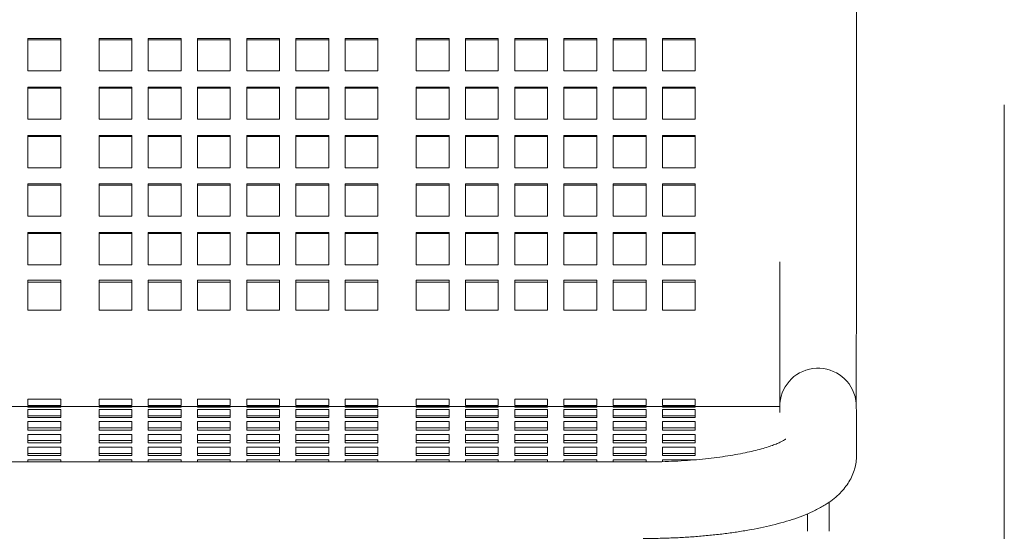
# Model space of a CAD drawing. Units: inches. Extents: x 0.1 to 8.5, y 0.3 to 10.8.
# Drawn here: x 1.7 to 2.1, y 3.7 to 3.9 of the extents above; entities that cross this region are included whole.
import ezdxf

# ---------------------------------------------------------------- set-up
doc = ezdxf.new("R2010")
doc.units = ezdxf.units.IN
doc.header["$MEASUREMENT"] = 0
doc.styles.add('SLDTEXTSTYLE0', font='TXT', dxfattribs={"width": 0.605})
doc.dimstyles.new('SLDDIMSTYLE1', dxfattribs={"dimtxt": 0.091003, "dimasz": 0.098425, "dimexe": 0, "dimexo": 0.0625, "dimgap": 0.022751, "dimtad": 0, "dimtih": 1, "dimtoh": 1, "dimlfac": 25, "dimrnd": 1e-09, "dimzin": 12, "dimdsep": 46, "dimlunit": 5, "dimtxsty": 'SLDTEXTSTYLE0', "dimsah": 1, "dimcen": 0.09, "dimadec": 0, "dimazin": 3, "dimtfac": 1, "dimtofl": 0, "dimtmove": 0, "dimatfit": 3, "dimfxl": 0, "dimfrac": 2, "dimtolj": 1, "dimtzin": 12, "dimarcsym": 0})

# ---------------------------------------------------------------- blocks, each defined once
blk = doc.blocks.new('_D_1')
at = {"color": 7, "linetype": 'Continuous', "lineweight": 0}
for p, q in [((0.32045, 3.6209), (0.32045, 4.99968)), ((3.98545, 3.6209), (3.98545, 4.99968)), ((0.32045, 4.96031), (3.98545, 4.96031))]:
    blk.add_line(p, q, dxfattribs=at)
for points in [[(0.32045, 4.96031), (0.41887, 4.94811), (0.41887, 4.97252)], [(3.98545, 4.96031), (3.88702, 4.97252), (3.88702, 4.94811)]]:
    blk.add_solid(points, dxfattribs=at)
at = {"color": 7, "linetype": 'Continuous', "lineweight": 0, "insert": (2.07777, 5.08116), "char_height": 0.09375, "attachment_point": 1, "style": 'SLDTEXTSTYLE0'}
blk.add_mtext('92"', dxfattribs=at)

msp = doc.modelspace()

# ---------------------------------------------------------------- linework, layer by layer
at = {"color": 7, "linetype": 'Continuous', "lineweight": 15}
for p, q in [((2.07033588, 3.80971332), (2.07048435, 4.22333257)), ((1.70669802, 3.91180941), (1.69169802, 3.91180941)), ((1.69169802, 3.91180941), (1.69169802, 3.89703722)), ((1.70669802, 3.91129053), (1.69169802, 3.91129053)), ((1.70669802, 3.89703722), (1.70669802, 3.91180941)), ((1.73919799, 3.91180941), (1.72419799, 3.91180941)), ((1.72419799, 3.91180941), (1.72419799, 3.89703722)), ((1.73919799, 3.91129053), (1.72419799, 3.91129053)), ((1.73919799, 3.89703722), (1.73919799, 3.91180941)), ((1.76169799, 3.91180941), (1.74669799, 3.91180941)), ((1.74669799, 3.91180941), (1.74669799, 3.89703722)), ((1.76169799, 3.91129053), (1.74669799, 3.91129053)), ((1.76169799, 3.89703722), (1.76169799, 3.91180941)), ((1.784198, 3.91180941), (1.76919799, 3.91180941)), ((1.76919799, 3.91180941), (1.76919799, 3.89703722)), ((1.784198, 3.91129053), (1.76919799, 3.91129053)), ((1.784198, 3.89703722), (1.784198, 3.91180941)), ((1.806698, 3.91180941), (1.791698, 3.91180941)), ((1.791698, 3.91180941), (1.791698, 3.89703722)), ((1.806698, 3.91129053), (1.791698, 3.91129053)), ((1.806698, 3.89703722), (1.806698, 3.91180941)), ((1.829198, 3.91180941), (1.814198, 3.91180941)), ((1.814198, 3.91180941), (1.814198, 3.89703722)), ((1.829198, 3.91129053), (1.814198, 3.91129053)), ((1.829198, 3.89703722), (1.829198, 3.91180941)), ((1.851698, 3.91180941), (1.836698, 3.91180941)), ((1.836698, 3.91180941), (1.836698, 3.89703722)), ((1.851698, 3.91129053), (1.836698, 3.91129053)), ((1.851698, 3.89703722), (1.851698, 3.91180941)), ((1.884198, 3.91180941), (1.869198, 3.91180941)), ((1.869198, 3.91180941), (1.869198, 3.89703722)), ((1.884198, 3.91129053), (1.869198, 3.91129053)), ((1.884198, 3.89703722), (1.884198, 3.91180941)), ((1.906698, 3.91180941), (1.891698, 3.91180941)), ((1.891698, 3.91180941), (1.891698, 3.89703722)), ((1.906698, 3.91129053), (1.891698, 3.91129053)), ((1.906698, 3.89703722), (1.906698, 3.91180941)), ((1.929198, 3.91180941), (1.914198, 3.91180941)), ((1.914198, 3.91180941), (1.914198, 3.89703722)), ((1.929198, 3.91129053), (1.914198, 3.91129053)), ((1.929198, 3.89703722), (1.929198, 3.91180941)), ((1.95169801, 3.91180941), (1.936698, 3.91180941)), ((1.936698, 3.91180941), (1.936698, 3.89703722)), ((1.95169801, 3.91129053), (1.936698, 3.91129053)), ((1.95169801, 3.89703722), (1.95169801, 3.91180941)), ((1.974198, 3.91180941), (1.959198, 3.91180941)), ((1.959198, 3.91180941), (1.959198, 3.89703722)), ((1.974198, 3.91129053), (1.959198, 3.91129053)), ((1.974198, 3.89703722), (1.974198, 3.91180941)), ((1.996698, 3.91180941), (1.981698, 3.91180941)), ((1.981698, 3.91180941), (1.981698, 3.89703722)), ((1.996698, 3.91129053), (1.981698, 3.91129053)), ((1.996698, 3.89703722), (1.996698, 3.91180941)), ((1.69169802, 3.89703722), (1.70669802, 3.89703722)), ((1.72419799, 3.89703722), (1.73919799, 3.89703722)), ((1.74669799, 3.89703722), (1.76169799, 3.89703722)), ((1.76919799, 3.89703722), (1.784198, 3.89703722)), ((1.791698, 3.89703722), (1.806698, 3.89703722)), ((1.814198, 3.89703722), (1.829198, 3.89703722)), ((1.836698, 3.89703722), (1.851698, 3.89703722)), ((1.869198, 3.89703722), (1.884198, 3.89703722)), ((1.891698, 3.89703722), (1.906698, 3.89703722)), ((1.914198, 3.89703722), (1.929198, 3.89703722)), ((1.936698, 3.89703722), (1.95169801, 3.89703722)), ((1.959198, 3.89703722), (1.974198, 3.89703722)), ((1.981698, 3.89703722), (1.996698, 3.89703722)), ((1.70669802, 3.88965122), (1.69169802, 3.88965122)), ((1.69169802, 3.88965122), (1.69169802, 3.87487913)), ((1.70669802, 3.88913233), (1.69169802, 3.88913233)), ((1.70669802, 3.87487913), (1.70669802, 3.88965122)), ((1.73919799, 3.88965122), (1.72419799, 3.88965122)), ((1.72419799, 3.88965122), (1.72419799, 3.87487913)), ((1.73919799, 3.88913233), (1.72419799, 3.88913233)), ((1.73919799, 3.87487913), (1.73919799, 3.88965122)), ((1.76169799, 3.88965122), (1.74669799, 3.88965122)), ((1.74669799, 3.88965122), (1.74669799, 3.87487913)), ((1.76169799, 3.88913233), (1.74669799, 3.88913233)), ((1.76169799, 3.87487913), (1.76169799, 3.88965122)), ((1.784198, 3.88965122), (1.76919799, 3.88965122)), ((1.76919799, 3.88965122), (1.76919799, 3.87487913)), ((1.784198, 3.88913233), (1.76919799, 3.88913233)), ((1.784198, 3.87487913), (1.784198, 3.88965122)), ((1.806698, 3.88965122), (1.791698, 3.88965122)), ((1.791698, 3.88965122), (1.791698, 3.87487913)), ((1.806698, 3.88913233), (1.791698, 3.88913233)), ((1.806698, 3.87487913), (1.806698, 3.88965122)), ((1.829198, 3.88965122), (1.814198, 3.88965122)), ((1.814198, 3.88965122), (1.814198, 3.87487913)), ((1.829198, 3.88913233), (1.814198, 3.88913233)), ((1.829198, 3.87487913), (1.829198, 3.88965122)), ((1.851698, 3.88965122), (1.836698, 3.88965122)), ((1.836698, 3.88965122), (1.836698, 3.87487913)), ((1.851698, 3.88913233), (1.836698, 3.88913233)), ((1.851698, 3.87487913), (1.851698, 3.88965122)), ((1.884198, 3.88965122), (1.869198, 3.88965122)), ((1.869198, 3.88965122), (1.869198, 3.87487913)), ((1.884198, 3.88913233), (1.869198, 3.88913233)), ((1.884198, 3.87487913), (1.884198, 3.88965122)), ((1.906698, 3.88965122), (1.891698, 3.88965122)), ((1.891698, 3.88965122), (1.891698, 3.87487913)), ((1.906698, 3.88913233), (1.891698, 3.88913233)), ((1.906698, 3.87487913), (1.906698, 3.88965122)), ((1.929198, 3.88965122), (1.914198, 3.88965122)), ((1.914198, 3.88965122), (1.914198, 3.87487913)), ((1.929198, 3.88913233), (1.914198, 3.88913233)), ((1.929198, 3.87487913), (1.929198, 3.88965122)), ((1.95169801, 3.88965122), (1.936698, 3.88965122)), ((1.936698, 3.88965122), (1.936698, 3.87487913)), ((1.95169801, 3.88913233), (1.936698, 3.88913233)), ((1.95169801, 3.87487913), (1.95169801, 3.88965122)), ((1.974198, 3.88965122), (1.959198, 3.88965122)), ((1.959198, 3.88965122), (1.959198, 3.87487913)), ((1.974198, 3.88913233), (1.959198, 3.88913233)), ((1.974198, 3.87487913), (1.974198, 3.88965122)), ((1.996698, 3.88965122), (1.981698, 3.88965122)), ((1.981698, 3.88965122), (1.981698, 3.87487913)), ((1.996698, 3.88913233), (1.981698, 3.88913233)), ((1.996698, 3.87487913), (1.996698, 3.88965122)), ((2.137948, 3.88153373), (2.137948, 3.74117371)), ((1.69169802, 3.87487913), (1.70669802, 3.87487913)), ((1.72419799, 3.87487913), (1.73919799, 3.87487913)), ((1.74669799, 3.87487913), (1.76169799, 3.87487913)), ((1.76919799, 3.87487913), (1.784198, 3.87487913)), ((1.791698, 3.87487913), (1.806698, 3.87487913)), ((1.814198, 3.87487913), (1.829198, 3.87487913)), ((1.836698, 3.87487913), (1.851698, 3.87487913)), ((1.869198, 3.87487913), (1.884198, 3.87487913)), ((1.891698, 3.87487913), (1.906698, 3.87487913)), ((1.914198, 3.87487913), (1.929198, 3.87487913)), ((1.936698, 3.87487913), (1.95169801, 3.87487913)), ((1.959198, 3.87487913), (1.974198, 3.87487913)), ((1.981698, 3.87487913), (1.996698, 3.87487913)), ((1.70669802, 3.86749303), (1.69169802, 3.86749303)), ((1.69169802, 3.86749303), (1.69169802, 3.85272094)), ((1.70669802, 3.86697414), (1.69169802, 3.86697414)), ((1.70669802, 3.85272094), (1.70669802, 3.86749303)), ((1.73919799, 3.86749303), (1.72419799, 3.86749303)), ((1.72419799, 3.86749303), (1.72419799, 3.85272094)), ((1.73919799, 3.86697414), (1.72419799, 3.86697414)), ((1.73919799, 3.85272094), (1.73919799, 3.86749303)), ((1.76169799, 3.86749303), (1.74669799, 3.86749303)), ((1.74669799, 3.86749303), (1.74669799, 3.85272094)), ((1.76169799, 3.86697414), (1.74669799, 3.86697414)), ((1.76169799, 3.85272094), (1.76169799, 3.86749303)), ((1.784198, 3.86749303), (1.76919799, 3.86749303)), ((1.76919799, 3.86749303), (1.76919799, 3.85272094)), ((1.784198, 3.86697414), (1.76919799, 3.86697414)), ((1.784198, 3.85272094), (1.784198, 3.86749303)), ((1.806698, 3.86749303), (1.791698, 3.86749303)), ((1.791698, 3.86749303), (1.791698, 3.85272094)), ((1.806698, 3.86697414), (1.791698, 3.86697414)), ((1.806698, 3.85272094), (1.806698, 3.86749303)), ((1.829198, 3.86749303), (1.814198, 3.86749303)), ((1.814198, 3.86749303), (1.814198, 3.85272094)), ((1.829198, 3.86697414), (1.814198, 3.86697414)), ((1.829198, 3.85272094), (1.829198, 3.86749303)), ((1.851698, 3.86749303), (1.836698, 3.86749303)), ((1.836698, 3.86749303), (1.836698, 3.85272094)), ((1.851698, 3.86697414), (1.836698, 3.86697414)), ((1.851698, 3.85272094), (1.851698, 3.86749303)), ((1.884198, 3.86749303), (1.869198, 3.86749303)), ((1.869198, 3.86749303), (1.869198, 3.85272094)), ((1.884198, 3.86697414), (1.869198, 3.86697414)), ((1.884198, 3.85272094), (1.884198, 3.86749303)), ((1.906698, 3.86749303), (1.891698, 3.86749303)), ((1.891698, 3.86749303), (1.891698, 3.85272094)), ((1.906698, 3.86697414), (1.891698, 3.86697414)), ((1.906698, 3.85272094), (1.906698, 3.86749303)), ((1.929198, 3.86749303), (1.914198, 3.86749303)), ((1.914198, 3.86749303), (1.914198, 3.85272094)), ((1.929198, 3.86697414), (1.914198, 3.86697414)), ((1.929198, 3.85272094), (1.929198, 3.86749303)), ((1.95169801, 3.86749303), (1.936698, 3.86749303)), ((1.936698, 3.86749303), (1.936698, 3.85272094)), ((1.95169801, 3.86697414), (1.936698, 3.86697414)), ((1.95169801, 3.85272094), (1.95169801, 3.86749303)), ((1.974198, 3.86749303), (1.959198, 3.86749303)), ((1.959198, 3.86749303), (1.959198, 3.85272094)), ((1.974198, 3.86697414), (1.959198, 3.86697414)), ((1.974198, 3.85272094), (1.974198, 3.86749303)), ((1.996698, 3.86749303), (1.981698, 3.86749303)), ((1.981698, 3.86749303), (1.981698, 3.85272094)), ((1.996698, 3.86697414), (1.981698, 3.86697414)), ((1.996698, 3.85272094), (1.996698, 3.86749303)), ((1.69169802, 3.85272094), (1.70669802, 3.85272094)), ((1.72419799, 3.85272094), (1.73919799, 3.85272094)), ((1.74669799, 3.85272094), (1.76169799, 3.85272094)), ((1.76919799, 3.85272094), (1.784198, 3.85272094)), ((1.791698, 3.85272094), (1.806698, 3.85272094)), ((1.814198, 3.85272094), (1.829198, 3.85272094)), ((1.836698, 3.85272094), (1.851698, 3.85272094)), ((1.869198, 3.85272094), (1.884198, 3.85272094)), ((1.891698, 3.85272094), (1.906698, 3.85272094)), ((1.914198, 3.85272094), (1.929198, 3.85272094)), ((1.936698, 3.85272094), (1.95169801, 3.85272094)), ((1.959198, 3.85272094), (1.974198, 3.85272094)), ((1.981698, 3.85272094), (1.996698, 3.85272094)), ((1.70669802, 3.84533484), (1.69169802, 3.84533484)), ((1.69169802, 3.84533484), (1.69169802, 3.83056275)), ((1.70669802, 3.84481595), (1.69169802, 3.84481595)), ((1.70669802, 3.83056275), (1.70669802, 3.84533484)), ((1.73919799, 3.84533484), (1.72419799, 3.84533484)), ((1.72419799, 3.84533484), (1.72419799, 3.83056275)), ((1.73919799, 3.84481595), (1.72419799, 3.84481595)), ((1.73919799, 3.83056275), (1.73919799, 3.84533484)), ((1.76169799, 3.84533484), (1.74669799, 3.84533484)), ((1.74669799, 3.84533484), (1.74669799, 3.83056275)), ((1.76169799, 3.84481595), (1.74669799, 3.84481595)), ((1.76169799, 3.83056275), (1.76169799, 3.84533484)), ((1.784198, 3.84533484), (1.76919799, 3.84533484)), ((1.76919799, 3.84533484), (1.76919799, 3.83056275)), ((1.784198, 3.84481595), (1.76919799, 3.84481595)), ((1.784198, 3.83056275), (1.784198, 3.84533484)), ((1.806698, 3.84533484), (1.791698, 3.84533484)), ((1.791698, 3.84533484), (1.791698, 3.83056275)), ((1.806698, 3.84481595), (1.791698, 3.84481595)), ((1.806698, 3.83056275), (1.806698, 3.84533484)), ((1.829198, 3.84533484), (1.814198, 3.84533484)), ((1.814198, 3.84533484), (1.814198, 3.83056275)), ((1.829198, 3.84481595), (1.814198, 3.84481595)), ((1.829198, 3.83056275), (1.829198, 3.84533484)), ((1.851698, 3.84533484), (1.836698, 3.84533484)), ((1.836698, 3.84533484), (1.836698, 3.83056275)), ((1.851698, 3.84481595), (1.836698, 3.84481595)), ((1.851698, 3.83056275), (1.851698, 3.84533484)), ((1.884198, 3.84533484), (1.869198, 3.84533484)), ((1.869198, 3.84533484), (1.869198, 3.83056275)), ((1.884198, 3.84481595), (1.869198, 3.84481595)), ((1.884198, 3.83056275), (1.884198, 3.84533484)), ((1.906698, 3.84533484), (1.891698, 3.84533484)), ((1.891698, 3.84533484), (1.891698, 3.83056275)), ((1.906698, 3.84481595), (1.891698, 3.84481595)), ((1.906698, 3.83056275), (1.906698, 3.84533484)), ((1.929198, 3.84533484), (1.914198, 3.84533484)), ((1.914198, 3.84533484), (1.914198, 3.83056275)), ((1.929198, 3.84481595), (1.914198, 3.84481595)), ((1.929198, 3.83056275), (1.929198, 3.84533484)), ((1.95169801, 3.84533484), (1.936698, 3.84533484)), ((1.936698, 3.84533484), (1.936698, 3.83056275)), ((1.95169801, 3.84481595), (1.936698, 3.84481595)), ((1.95169801, 3.83056275), (1.95169801, 3.84533484)), ((1.974198, 3.84533484), (1.959198, 3.84533484)), ((1.959198, 3.84533484), (1.959198, 3.83056275)), ((1.974198, 3.84481595), (1.959198, 3.84481595)), ((1.974198, 3.83056275), (1.974198, 3.84533484)), ((1.996698, 3.84533484), (1.981698, 3.84533484)), ((1.981698, 3.84533484), (1.981698, 3.83056275)), ((1.996698, 3.84481595), (1.981698, 3.84481595)), ((1.996698, 3.83056275), (1.996698, 3.84533484)), ((1.69169802, 3.83056275), (1.70669802, 3.83056275)), ((1.72419799, 3.83056275), (1.73919799, 3.83056275)), ((1.74669799, 3.83056275), (1.76169799, 3.83056275)), ((1.76919799, 3.83056275), (1.784198, 3.83056275)), ((1.791698, 3.83056275), (1.806698, 3.83056275)), ((1.814198, 3.83056275), (1.829198, 3.83056275)), ((1.836698, 3.83056275), (1.851698, 3.83056275)), ((1.869198, 3.83056275), (1.884198, 3.83056275)), ((1.891698, 3.83056275), (1.906698, 3.83056275)), ((1.914198, 3.83056275), (1.929198, 3.83056275)), ((1.936698, 3.83056275), (1.95169801, 3.83056275)), ((1.959198, 3.83056275), (1.974198, 3.83056275)), ((1.981698, 3.83056275), (1.996698, 3.83056275)), ((1.70669802, 3.8231767), (1.69169802, 3.8231767)), ((1.69169802, 3.8231767), (1.69169802, 3.80965386)), ((1.70669802, 3.82265781), (1.69169802, 3.82265781)), ((1.70669802, 3.80965386), (1.70669802, 3.8231767)), ((1.73919799, 3.8231767), (1.72419799, 3.8231767)), ((1.72419799, 3.8231767), (1.72419799, 3.80965386)), ((1.73919799, 3.82265781), (1.72419799, 3.82265781)), ((1.73919799, 3.80965386), (1.73919799, 3.8231767)), ((1.76169799, 3.8231767), (1.74669799, 3.8231767)), ((1.74669799, 3.8231767), (1.74669799, 3.80965386)), ((1.76169799, 3.82265781), (1.74669799, 3.82265781)), ((1.76169799, 3.80965386), (1.76169799, 3.8231767)), ((1.784198, 3.8231767), (1.76919799, 3.8231767)), ((1.76919799, 3.8231767), (1.76919799, 3.80965386)), ((1.784198, 3.82265781), (1.76919799, 3.82265781)), ((1.784198, 3.80965386), (1.784198, 3.8231767)), ((1.806698, 3.8231767), (1.791698, 3.8231767)), ((1.791698, 3.8231767), (1.791698, 3.80965386)), ((1.806698, 3.82265781), (1.791698, 3.82265781)), ((1.806698, 3.80965386), (1.806698, 3.8231767)), ((1.829198, 3.8231767), (1.814198, 3.8231767)), ((1.814198, 3.8231767), (1.814198, 3.80965386)), ((1.829198, 3.82265781), (1.814198, 3.82265781)), ((1.829198, 3.80965386), (1.829198, 3.8231767)), ((1.851698, 3.8231767), (1.836698, 3.8231767)), ((1.836698, 3.8231767), (1.836698, 3.80965386)), ((1.851698, 3.82265781), (1.836698, 3.82265781)), ((1.851698, 3.80965386), (1.851698, 3.8231767)), ((1.884198, 3.8231767), (1.869198, 3.8231767)), ((1.869198, 3.8231767), (1.869198, 3.80965386)), ((1.884198, 3.82265781), (1.869198, 3.82265781)), ((1.884198, 3.80965386), (1.884198, 3.8231767)), ((1.906698, 3.8231767), (1.891698, 3.8231767)), ((1.891698, 3.8231767), (1.891698, 3.80965386)), ((1.906698, 3.82265781), (1.891698, 3.82265781)), ((1.906698, 3.80965386), (1.906698, 3.8231767)), ((1.929198, 3.8231767), (1.914198, 3.8231767)), ((1.914198, 3.8231767), (1.914198, 3.80965386)), ((1.929198, 3.82265781), (1.914198, 3.82265781)), ((1.929198, 3.80965386), (1.929198, 3.8231767)), ((1.95169801, 3.8231767), (1.936698, 3.8231767)), ((1.936698, 3.8231767), (1.936698, 3.80965386)), ((1.95169801, 3.82265781), (1.936698, 3.82265781)), ((1.95169801, 3.80965386), (1.95169801, 3.8231767)), ((1.974198, 3.8231767), (1.959198, 3.8231767)), ((1.959198, 3.8231767), (1.959198, 3.80965386)), ((1.974198, 3.82265781), (1.959198, 3.82265781)), ((1.974198, 3.80965386), (1.974198, 3.8231767)), ((1.996698, 3.8231767), (1.981698, 3.8231767)), ((1.981698, 3.8231767), (1.981698, 3.80965386)), ((1.996698, 3.82265781), (1.981698, 3.82265781)), ((1.996698, 3.80965386), (1.996698, 3.8231767)), ((1.69169802, 3.80842919), (1.69169802, 3.80965386)), ((1.70669802, 3.80842919), (1.69169802, 3.80842919)), ((1.70669802, 3.80965386), (1.70669802, 3.80842919)), ((1.72419799, 3.80842919), (1.72419799, 3.80965386)), ((1.73919799, 3.80842919), (1.72419799, 3.80842919)), ((1.73919799, 3.80965386), (1.73919799, 3.80842919)), ((1.74669799, 3.80842919), (1.74669799, 3.80965386)), ((1.76169799, 3.80842919), (1.74669799, 3.80842919)), ((1.76169799, 3.80965386), (1.76169799, 3.80842919)), ((1.76919799, 3.80842919), (1.76919799, 3.80965386)), ((1.784198, 3.80842919), (1.76919799, 3.80842919)), ((1.784198, 3.80965386), (1.784198, 3.80842919)), ((1.791698, 3.80842919), (1.791698, 3.80965386)), ((1.806698, 3.80842919), (1.791698, 3.80842919)), ((1.806698, 3.80965386), (1.806698, 3.80842919)), ((1.814198, 3.80842919), (1.814198, 3.80965386)), ((1.829198, 3.80842919), (1.814198, 3.80842919)), ((1.829198, 3.80965386), (1.829198, 3.80842919)), ((1.836698, 3.80842919), (1.836698, 3.80965386)), ((1.851698, 3.80842919), (1.836698, 3.80842919)), ((1.851698, 3.80965386), (1.851698, 3.80842919)), ((1.869198, 3.80842919), (1.869198, 3.80965386)), ((1.884198, 3.80842919), (1.869198, 3.80842919)), ((1.884198, 3.80965386), (1.884198, 3.80842919)), ((1.891698, 3.80842919), (1.891698, 3.80965386)), ((1.906698, 3.80842919), (1.891698, 3.80842919)), ((1.906698, 3.80965386), (1.906698, 3.80842919)), ((1.914198, 3.80842919), (1.914198, 3.80965386)), ((1.929198, 3.80842919), (1.914198, 3.80842919)), ((1.929198, 3.80965386), (1.929198, 3.80842919)), ((1.936698, 3.80842919), (1.936698, 3.80965386)), ((1.95169801, 3.80842919), (1.936698, 3.80842919)), ((1.95169801, 3.80965386), (1.95169801, 3.80842919)), ((1.959198, 3.80842919), (1.959198, 3.80965386)), ((1.974198, 3.80842919), (1.959198, 3.80842919)), ((1.974198, 3.80965386), (1.974198, 3.80842919)), ((1.981698, 3.80842919), (1.981698, 3.80965386)), ((1.996698, 3.80842919), (1.981698, 3.80842919)), ((1.996698, 3.80965386), (1.996698, 3.80842919)), ((2.03533588, 3.8097259), (2.03531215, 3.74361778)), ((2.07031217, 3.74366204), (2.07033588, 3.80971332)), ((1.69169802, 3.80127349), (1.70669802, 3.80127349)), ((1.69169802, 3.78758658), (1.69169802, 3.80127349)), ((1.69169802, 3.80044166), (1.70669802, 3.80044166)), ((1.70669802, 3.80127349), (1.70669802, 3.78758658)), ((1.72419799, 3.80127349), (1.73919799, 3.80127349)), ((1.72419799, 3.78758658), (1.72419799, 3.80127349)), ((1.72419799, 3.80044166), (1.73919799, 3.80044166)), ((1.73919799, 3.80127349), (1.73919799, 3.78758658)), ((1.74669799, 3.80127349), (1.76169799, 3.80127349)), ((1.74669799, 3.78758658), (1.74669799, 3.80127349)), ((1.74669799, 3.80044166), (1.76169799, 3.80044166)), ((1.76169799, 3.80127349), (1.76169799, 3.78758658)), ((1.76919799, 3.80127349), (1.784198, 3.80127349)), ((1.76919799, 3.78758658), (1.76919799, 3.80127349)), ((1.76919799, 3.80044166), (1.784198, 3.80044166)), ((1.784198, 3.80127349), (1.784198, 3.78758658)), ((1.791698, 3.80127349), (1.806698, 3.80127349)), ((1.791698, 3.78758658), (1.791698, 3.80127349)), ((1.791698, 3.80044166), (1.806698, 3.80044166)), ((1.806698, 3.80127349), (1.806698, 3.78758658)), ((1.814198, 3.80127349), (1.829198, 3.80127349)), ((1.814198, 3.78758658), (1.814198, 3.80127349)), ((1.814198, 3.80044166), (1.829198, 3.80044166)), ((1.829198, 3.80127349), (1.829198, 3.78758658)), ((1.836698, 3.80127349), (1.851698, 3.80127349)), ((1.836698, 3.78758658), (1.836698, 3.80127349)), ((1.836698, 3.80044166), (1.851698, 3.80044166)), ((1.851698, 3.80127349), (1.851698, 3.78758658)), ((1.869198, 3.80127349), (1.884198, 3.80127349)), ((1.869198, 3.78758658), (1.869198, 3.80127349)), ((1.869198, 3.80044166), (1.884198, 3.80044166)), ((1.884198, 3.80127349), (1.884198, 3.78758658)), ((1.891698, 3.80127349), (1.906698, 3.80127349)), ((1.891698, 3.78758658), (1.891698, 3.80127349)), ((1.891698, 3.80044166), (1.906698, 3.80044166)), ((1.906698, 3.80127349), (1.906698, 3.78758658)), ((1.914198, 3.80127349), (1.929198, 3.80127349)), ((1.914198, 3.78758658), (1.914198, 3.80127349)), ((1.914198, 3.80044166), (1.929198, 3.80044166)), ((1.929198, 3.80127349), (1.929198, 3.78758658)), ((1.936698, 3.80127349), (1.95169801, 3.80127349)), ((1.936698, 3.78758658), (1.936698, 3.80127349)), ((1.936698, 3.80044166), (1.95169801, 3.80044166)), ((1.95169801, 3.80127349), (1.95169801, 3.78758658)), ((1.959198, 3.80127349), (1.974198, 3.80127349)), ((1.959198, 3.78758658), (1.959198, 3.80127349)), ((1.959198, 3.80044166), (1.974198, 3.80044166)), ((1.974198, 3.80127349), (1.974198, 3.78758658)), ((1.981698, 3.80127349), (1.996698, 3.80127349)), ((1.981698, 3.78758658), (1.981698, 3.80127349)), ((1.981698, 3.80044166), (1.996698, 3.80044166)), ((1.996698, 3.80127349), (1.996698, 3.78758658)), ((1.70669802, 3.78758658), (1.69169802, 3.78758658)), ((1.73919799, 3.78758658), (1.72419799, 3.78758658)), ((1.76169799, 3.78758658), (1.74669799, 3.78758658)), ((1.784198, 3.78758658), (1.76919799, 3.78758658)), ((1.806698, 3.78758658), (1.791698, 3.78758658)), ((1.829198, 3.78758658), (1.814198, 3.78758658)), ((1.851698, 3.78758658), (1.836698, 3.78758658)), ((1.884198, 3.78758658), (1.869198, 3.78758658)), ((1.906698, 3.78758658), (1.891698, 3.78758658)), ((1.929198, 3.78758658), (1.914198, 3.78758658)), ((1.95169801, 3.78758658), (1.936698, 3.78758658)), ((1.974198, 3.78758658), (1.959198, 3.78758658)), ((1.996698, 3.78758658), (1.981698, 3.78758658)), ((1.69169802, 3.74692424), (1.70669802, 3.74692424)), ((1.69169802, 3.74400835), (1.69169802, 3.74692424)), ((1.69169802, 3.74406247), (1.70669802, 3.74406247)), ((1.70669802, 3.74400835), (1.69169802, 3.74400835)), ((1.70669802, 3.74692424), (1.70669802, 3.74400835)), ((1.72419799, 3.74692424), (1.73919799, 3.74692424)), ((1.72419799, 3.74400835), (1.72419799, 3.74692424)), ((1.72419799, 3.74406247), (1.73919799, 3.74406247)), ((1.73919799, 3.74400835), (1.72419799, 3.74400835)), ((1.73919799, 3.74692424), (1.73919799, 3.74400835)), ((1.74669799, 3.74692424), (1.76169799, 3.74692424)), ((1.74669799, 3.74400835), (1.74669799, 3.74692424)), ((1.74669799, 3.74406247), (1.76169799, 3.74406247)), ((1.76169799, 3.74400835), (1.74669799, 3.74400835)), ((1.76169799, 3.74692424), (1.76169799, 3.74400835)), ((1.76919799, 3.74692424), (1.784198, 3.74692424)), ((1.76919799, 3.74400835), (1.76919799, 3.74692424)), ((1.76919799, 3.74406247), (1.784198, 3.74406247)), ((1.784198, 3.74400835), (1.76919799, 3.74400835)), ((1.784198, 3.74692424), (1.784198, 3.74400835)), ((1.791698, 3.74692424), (1.806698, 3.74692424)), ((1.791698, 3.74400835), (1.791698, 3.74692424)), ((1.791698, 3.74406247), (1.806698, 3.74406247)), ((1.806698, 3.74400835), (1.791698, 3.74400835)), ((1.806698, 3.74692424), (1.806698, 3.74400835)), ((1.814198, 3.74692424), (1.829198, 3.74692424)), ((1.814198, 3.74400835), (1.814198, 3.74692424)), ((1.814198, 3.74406247), (1.829198, 3.74406247)), ((1.829198, 3.74400835), (1.814198, 3.74400835)), ((1.829198, 3.74692424), (1.829198, 3.74400835)), ((1.836698, 3.74692424), (1.851698, 3.74692424)), ((1.836698, 3.74400835), (1.836698, 3.74692424)), ((1.836698, 3.74406247), (1.851698, 3.74406247)), ((1.851698, 3.74400835), (1.836698, 3.74400835)), ((1.851698, 3.74692424), (1.851698, 3.74400835)), ((1.869198, 3.74692424), (1.884198, 3.74692424)), ((1.869198, 3.74400835), (1.869198, 3.74692424)), ((1.869198, 3.74406247), (1.884198, 3.74406247)), ((1.884198, 3.74400835), (1.869198, 3.74400835)), ((1.884198, 3.74692424), (1.884198, 3.74400835)), ((1.891698, 3.74692424), (1.906698, 3.74692424)), ((1.891698, 3.74400835), (1.891698, 3.74692424)), ((1.891698, 3.74406247), (1.906698, 3.74406247)), ((1.906698, 3.74400835), (1.891698, 3.74400835)), ((1.906698, 3.74692424), (1.906698, 3.74400835)), ((1.914198, 3.74692424), (1.929198, 3.74692424)), ((1.914198, 3.74400835), (1.914198, 3.74692424)), ((1.914198, 3.74406247), (1.929198, 3.74406247)), ((1.929198, 3.74400835), (1.914198, 3.74400835)), ((1.929198, 3.74692424), (1.929198, 3.74400835)), ((1.936698, 3.74692424), (1.95169801, 3.74692424)), ((1.936698, 3.74400835), (1.936698, 3.74692424)), ((1.936698, 3.74406247), (1.95169801, 3.74406247)), ((1.95169801, 3.74400835), (1.936698, 3.74400835)), ((1.95169801, 3.74692424), (1.95169801, 3.74400835)), ((1.959198, 3.74692424), (1.974198, 3.74692424)), ((1.959198, 3.74400835), (1.959198, 3.74692424)), ((1.959198, 3.74406247), (1.974198, 3.74406247)), ((1.974198, 3.74400835), (1.959198, 3.74400835)), ((1.974198, 3.74692424), (1.974198, 3.74400835)), ((1.981698, 3.74692424), (1.996698, 3.74692424)), ((1.981698, 3.74400835), (1.981698, 3.74692424)), ((1.981698, 3.74406247), (1.996698, 3.74406247)), ((1.996698, 3.74400835), (1.981698, 3.74400835)), ((1.996698, 3.74692424), (1.996698, 3.74400835)), ((1.69169802, 3.74354569), (1.68419802, 3.74354569)), ((1.69169802, 3.74355541), (1.70669802, 3.74355541)), ((1.69169802, 3.74354569), (1.69169802, 3.74355541)), ((1.69169802, 3.74324692), (1.69169802, 3.74354569)), ((1.69169802, 3.74354569), (1.70669802, 3.74354569)), ((1.70669802, 3.74324692), (1.69169802, 3.74324692)), ((1.69169802, 3.74225034), (1.70669802, 3.74225034)), ((1.69169802, 3.74071794), (1.69169802, 3.74225034)), ((1.69169802, 3.73862605), (1.69169802, 3.74071794)), ((1.70669802, 3.74355541), (1.70669802, 3.74354569)), ((1.70669802, 3.74354569), (1.70669802, 3.74324692)), ((1.72419799, 3.74354569), (1.70669802, 3.74354569)), ((1.70669802, 3.74225034), (1.70669802, 3.74071794)), ((1.70669802, 3.74071794), (1.70669802, 3.73862605)), ((1.72419799, 3.74355541), (1.73919799, 3.74355541)), ((1.72419799, 3.74354569), (1.72419799, 3.74355541)), ((1.72419799, 3.74324692), (1.72419799, 3.74354569)), ((1.72419799, 3.74354569), (1.73919799, 3.74354569)), ((1.73919799, 3.74324692), (1.72419799, 3.74324692)), ((1.72419799, 3.74225034), (1.73919799, 3.74225034)), ((1.72419799, 3.74071794), (1.72419799, 3.74225034)), ((1.72419799, 3.73862605), (1.72419799, 3.74071794)), ((1.73919799, 3.74355541), (1.73919799, 3.74354569)), ((1.73919799, 3.74354569), (1.73919799, 3.74324692)), ((1.74669799, 3.74354569), (1.73919799, 3.74354569)), ((1.73919799, 3.74225034), (1.73919799, 3.74071794)), ((1.73919799, 3.74071794), (1.73919799, 3.73862605)), ((1.74669799, 3.74355541), (1.76169799, 3.74355541)), ((1.74669799, 3.74354569), (1.74669799, 3.74355541)), ((1.74669799, 3.74324692), (1.74669799, 3.74354569)), ((1.74669799, 3.74354569), (1.76169799, 3.74354569)), ((1.76169799, 3.74324692), (1.74669799, 3.74324692)), ((1.74669799, 3.74225034), (1.76169799, 3.74225034)), ((1.74669799, 3.74071794), (1.74669799, 3.74225034)), ((1.74669799, 3.73862605), (1.74669799, 3.74071794)), ((1.76169799, 3.74355541), (1.76169799, 3.74354569)), ((1.76169799, 3.74354569), (1.76169799, 3.74324692)), ((1.76919799, 3.74354569), (1.76169799, 3.74354569)), ((1.76169799, 3.74225034), (1.76169799, 3.74071794)), ((1.76169799, 3.74071794), (1.76169799, 3.73862605)), ((1.76919799, 3.74355541), (1.784198, 3.74355541)), ((1.76919799, 3.74354569), (1.76919799, 3.74355541)), ((1.76919799, 3.74324692), (1.76919799, 3.74354569)), ((1.76919799, 3.74354569), (1.784198, 3.74354569)), ((1.784198, 3.74324692), (1.76919799, 3.74324692)), ((1.76919799, 3.74225034), (1.784198, 3.74225034)), ((1.76919799, 3.74071794), (1.76919799, 3.74225034)), ((1.76919799, 3.73862605), (1.76919799, 3.74071794)), ((1.784198, 3.74355541), (1.784198, 3.74354569)), ((1.784198, 3.74354569), (1.784198, 3.74324692)), ((1.791698, 3.74354569), (1.784198, 3.74354569)), ((1.784198, 3.74225034), (1.784198, 3.74071794)), ((1.784198, 3.74071794), (1.784198, 3.73862605)), ((1.791698, 3.74355541), (1.806698, 3.74355541)), ((1.791698, 3.74354569), (1.791698, 3.74355541)), ((1.791698, 3.74324692), (1.791698, 3.74354569)), ((1.791698, 3.74354569), (1.806698, 3.74354569)), ((1.806698, 3.74324692), (1.791698, 3.74324692)), ((1.791698, 3.74225034), (1.806698, 3.74225034)), ((1.791698, 3.74071794), (1.791698, 3.74225034)), ((1.791698, 3.73862605), (1.791698, 3.74071794)), ((1.806698, 3.74355541), (1.806698, 3.74354569)), ((1.806698, 3.74354569), (1.806698, 3.74324692)), ((1.814198, 3.74354569), (1.806698, 3.74354569)), ((1.806698, 3.74225034), (1.806698, 3.74071794)), ((1.806698, 3.74071794), (1.806698, 3.73862605)), ((1.814198, 3.74355541), (1.829198, 3.74355541)), ((1.814198, 3.74354569), (1.814198, 3.74355541)), ((1.814198, 3.74324692), (1.814198, 3.74354569)), ((1.814198, 3.74354569), (1.829198, 3.74354569)), ((1.829198, 3.74324692), (1.814198, 3.74324692)), ((1.814198, 3.74225034), (1.829198, 3.74225034)), ((1.814198, 3.74071794), (1.814198, 3.74225034)), ((1.814198, 3.73862605), (1.814198, 3.74071794)), ((1.829198, 3.74355541), (1.829198, 3.74354569)), ((1.829198, 3.74354569), (1.829198, 3.74324692)), ((1.836698, 3.74354569), (1.829198, 3.74354569)), ((1.829198, 3.74225034), (1.829198, 3.74071794)), ((1.829198, 3.74071794), (1.829198, 3.73862605)), ((1.836698, 3.74355541), (1.851698, 3.74355541)), ((1.836698, 3.74354569), (1.836698, 3.74355541)), ((1.836698, 3.74324692), (1.836698, 3.74354569)), ((1.836698, 3.74354569), (1.851698, 3.74354569)), ((1.851698, 3.74324692), (1.836698, 3.74324692)), ((1.836698, 3.74225034), (1.851698, 3.74225034)), ((1.836698, 3.74071794), (1.836698, 3.74225034)), ((1.836698, 3.73862605), (1.836698, 3.74071794)), ((1.851698, 3.74355541), (1.851698, 3.74354569)), ((1.851698, 3.74354569), (1.851698, 3.74324692)), ((1.869198, 3.74354569), (1.851698, 3.74354569)), ((1.851698, 3.74225034), (1.851698, 3.74071794)), ((1.851698, 3.74071794), (1.851698, 3.73862605)), ((1.869198, 3.74355541), (1.884198, 3.74355541)), ((1.869198, 3.74354569), (1.869198, 3.74355541)), ((1.869198, 3.74324692), (1.869198, 3.74354569)), ((1.869198, 3.74354569), (1.884198, 3.74354569)), ((1.884198, 3.74324692), (1.869198, 3.74324692)), ((1.869198, 3.74225034), (1.884198, 3.74225034)), ((1.869198, 3.74071794), (1.869198, 3.74225034)), ((1.869198, 3.73862605), (1.869198, 3.74071794)), ((1.884198, 3.74355541), (1.884198, 3.74354569)), ((1.884198, 3.74354569), (1.884198, 3.74324692)), ((1.891698, 3.74354569), (1.884198, 3.74354569)), ((1.884198, 3.74225034), (1.884198, 3.74071794)), ((1.884198, 3.74071794), (1.884198, 3.73862605)), ((1.891698, 3.74355541), (1.906698, 3.74355541)), ((1.891698, 3.74354569), (1.891698, 3.74355541)), ((1.891698, 3.74324692), (1.891698, 3.74354569)), ((1.891698, 3.74354569), (1.906698, 3.74354569)), ((1.906698, 3.74324692), (1.891698, 3.74324692)), ((1.891698, 3.74225034), (1.906698, 3.74225034)), ((1.891698, 3.74071794), (1.891698, 3.74225034)), ((1.891698, 3.73862605), (1.891698, 3.74071794)), ((1.906698, 3.74355541), (1.906698, 3.74354569)), ((1.906698, 3.74354569), (1.906698, 3.74324692)), ((1.914198, 3.74354569), (1.906698, 3.74354569)), ((1.906698, 3.74225034), (1.906698, 3.74071794)), ((1.906698, 3.74071794), (1.906698, 3.73862605)), ((1.914198, 3.74355541), (1.929198, 3.74355541)), ((1.914198, 3.74354569), (1.914198, 3.74355541)), ((1.914198, 3.74324692), (1.914198, 3.74354569)), ((1.914198, 3.74354569), (1.929198, 3.74354569)), ((1.929198, 3.74324692), (1.914198, 3.74324692)), ((1.914198, 3.74225034), (1.929198, 3.74225034)), ((1.914198, 3.74071794), (1.914198, 3.74225034)), ((1.914198, 3.73862605), (1.914198, 3.74071794)), ((1.929198, 3.74355541), (1.929198, 3.74354569)), ((1.929198, 3.74354569), (1.929198, 3.74324692)), ((1.936698, 3.74354569), (1.929198, 3.74354569)), ((1.929198, 3.74225034), (1.929198, 3.74071794)), ((1.929198, 3.74071794), (1.929198, 3.73862605)), ((1.936698, 3.74355541), (1.95169801, 3.74355541)), ((1.936698, 3.74354569), (1.936698, 3.74355541)), ((1.936698, 3.74324692), (1.936698, 3.74354569)), ((1.936698, 3.74354569), (1.95169801, 3.74354569)), ((1.95169801, 3.74324692), (1.936698, 3.74324692)), ((1.936698, 3.74225034), (1.95169801, 3.74225034)), ((1.936698, 3.74071794), (1.936698, 3.74225034)), ((1.936698, 3.73862605), (1.936698, 3.74071794)), ((1.95169801, 3.74355541), (1.95169801, 3.74354569)), ((1.95169801, 3.74354569), (1.95169801, 3.74324692)), ((1.959198, 3.74354569), (1.95169801, 3.74354569)), ((1.95169801, 3.74225034), (1.95169801, 3.74071794)), ((1.95169801, 3.74071794), (1.95169801, 3.73862605)), ((1.959198, 3.74355541), (1.974198, 3.74355541)), ((1.959198, 3.74354569), (1.959198, 3.74355541)), ((1.959198, 3.74324692), (1.959198, 3.74354569)), ((1.959198, 3.74354569), (1.974198, 3.74354569)), ((1.974198, 3.74324692), (1.959198, 3.74324692)), ((1.959198, 3.74225034), (1.974198, 3.74225034)), ((1.959198, 3.74071794), (1.959198, 3.74225034)), ((1.959198, 3.73862605), (1.959198, 3.74071794)), ((1.974198, 3.74355541), (1.974198, 3.74354569)), ((1.974198, 3.74354569), (1.974198, 3.74324692)), ((1.981698, 3.74354569), (1.974198, 3.74354569)), ((1.974198, 3.74225034), (1.974198, 3.74071794)), ((1.974198, 3.74071794), (1.974198, 3.73862605)), ((1.981698, 3.74355541), (1.996698, 3.74355541)), ((1.981698, 3.74354569), (1.981698, 3.74355541)), ((1.981698, 3.74324692), (1.981698, 3.74354569)), ((1.981698, 3.74354569), (1.996698, 3.74354569)), ((1.996698, 3.74324692), (1.981698, 3.74324692)), ((1.981698, 3.74225034), (1.996698, 3.74225034)), ((1.981698, 3.74071794), (1.981698, 3.74225034)), ((1.981698, 3.73862605), (1.981698, 3.74071794)), ((1.996698, 3.74355541), (1.996698, 3.74354569)), ((1.996698, 3.74354569), (1.996698, 3.74324692)), ((2.03531227, 3.74354569), (1.996698, 3.74354569)), ((1.996698, 3.74225034), (1.996698, 3.74071794)), ((1.996698, 3.74071794), (1.996698, 3.73862605)), ((2.03531248, 3.74350406), (2.03532921, 3.7407782)), ((2.07032855, 3.74099302), (2.07031182, 3.74371887)), ((2.07044769, 3.72158194), (2.07032855, 3.74099302)), ((2.137948, 3.74117371), (2.137948, 3.56091171)), ((1.69169802, 3.73930902), (1.70669802, 3.73930902)), ((1.70669802, 3.73862605), (1.69169802, 3.73862605)), ((1.69169802, 3.73280263), (1.69169802, 3.73668491)), ((1.69169802, 3.73668491), (1.70669802, 3.73668491)), ((1.70669802, 3.73668491), (1.70669802, 3.73280263)), ((1.72419799, 3.73930902), (1.73919799, 3.73930902)), ((1.73919799, 3.73862605), (1.72419799, 3.73862605)), ((1.72419799, 3.73280263), (1.72419799, 3.73668491)), ((1.72419799, 3.73668491), (1.73919799, 3.73668491)), ((1.73919799, 3.73668491), (1.73919799, 3.73280263)), ((1.74669799, 3.73930902), (1.76169799, 3.73930902)), ((1.76169799, 3.73862605), (1.74669799, 3.73862605)), ((1.74669799, 3.73280263), (1.74669799, 3.73668491)), ((1.74669799, 3.73668491), (1.76169799, 3.73668491)), ((1.76169799, 3.73668491), (1.76169799, 3.73280263)), ((1.76919799, 3.73930902), (1.784198, 3.73930902)), ((1.784198, 3.73862605), (1.76919799, 3.73862605)), ((1.76919799, 3.73280263), (1.76919799, 3.73668491)), ((1.76919799, 3.73668491), (1.784198, 3.73668491)), ((1.784198, 3.73668491), (1.784198, 3.73280263)), ((1.791698, 3.73930902), (1.806698, 3.73930902)), ((1.806698, 3.73862605), (1.791698, 3.73862605)), ((1.791698, 3.73280263), (1.791698, 3.73668491)), ((1.791698, 3.73668491), (1.806698, 3.73668491)), ((1.806698, 3.73668491), (1.806698, 3.73280263)), ((1.814198, 3.73930902), (1.829198, 3.73930902)), ((1.829198, 3.73862605), (1.814198, 3.73862605)), ((1.814198, 3.73280263), (1.814198, 3.73668491)), ((1.814198, 3.73668491), (1.829198, 3.73668491)), ((1.829198, 3.73668491), (1.829198, 3.73280263)), ((1.836698, 3.73930902), (1.851698, 3.73930902)), ((1.851698, 3.73862605), (1.836698, 3.73862605)), ((1.836698, 3.73280263), (1.836698, 3.73668491)), ((1.836698, 3.73668491), (1.851698, 3.73668491)), ((1.851698, 3.73668491), (1.851698, 3.73280263)), ((1.869198, 3.73930902), (1.884198, 3.73930902)), ((1.884198, 3.73862605), (1.869198, 3.73862605)), ((1.869198, 3.73280263), (1.869198, 3.73668491)), ((1.869198, 3.73668491), (1.884198, 3.73668491)), ((1.884198, 3.73668491), (1.884198, 3.73280263)), ((1.891698, 3.73930902), (1.906698, 3.73930902)), ((1.906698, 3.73862605), (1.891698, 3.73862605)), ((1.891698, 3.73280263), (1.891698, 3.73668491)), ((1.891698, 3.73668491), (1.906698, 3.73668491)), ((1.906698, 3.73668491), (1.906698, 3.73280263)), ((1.914198, 3.73930902), (1.929198, 3.73930902)), ((1.929198, 3.73862605), (1.914198, 3.73862605)), ((1.914198, 3.73280263), (1.914198, 3.73668491)), ((1.914198, 3.73668491), (1.929198, 3.73668491)), ((1.929198, 3.73668491), (1.929198, 3.73280263)), ((1.936698, 3.73930902), (1.95169801, 3.73930902)), ((1.95169801, 3.73862605), (1.936698, 3.73862605)), ((1.936698, 3.73280263), (1.936698, 3.73668491)), ((1.936698, 3.73668491), (1.95169801, 3.73668491)), ((1.95169801, 3.73668491), (1.95169801, 3.73280263)), ((1.959198, 3.73930902), (1.974198, 3.73930902)), ((1.974198, 3.73862605), (1.959198, 3.73862605)), ((1.959198, 3.73280263), (1.959198, 3.73668491)), ((1.959198, 3.73668491), (1.974198, 3.73668491)), ((1.974198, 3.73668491), (1.974198, 3.73280263)), ((1.981698, 3.73930902), (1.996698, 3.73930902)), ((1.996698, 3.73862605), (1.981698, 3.73862605)), ((1.981698, 3.73280263), (1.981698, 3.73668491)), ((1.981698, 3.73668491), (1.996698, 3.73668491)), ((1.996698, 3.73668491), (1.996698, 3.73280263)), ((1.69169802, 3.73379873), (1.70669802, 3.73379873)), ((1.70669802, 3.73280263), (1.69169802, 3.73280263)), ((1.69169802, 3.72697921), (1.69169802, 3.73086149)), ((1.69169802, 3.73086149), (1.70669802, 3.73086149)), ((1.70669802, 3.73086149), (1.70669802, 3.72697921)), ((1.72419799, 3.73379873), (1.73919799, 3.73379873)), ((1.73919799, 3.73280263), (1.72419799, 3.73280263)), ((1.72419799, 3.72697921), (1.72419799, 3.73086149)), ((1.72419799, 3.73086149), (1.73919799, 3.73086149)), ((1.73919799, 3.73086149), (1.73919799, 3.72697921)), ((1.74669799, 3.73379873), (1.76169799, 3.73379873)), ((1.76169799, 3.73280263), (1.74669799, 3.73280263)), ((1.74669799, 3.72697921), (1.74669799, 3.73086149)), ((1.74669799, 3.73086149), (1.76169799, 3.73086149)), ((1.76169799, 3.73086149), (1.76169799, 3.72697921)), ((1.76919799, 3.73379873), (1.784198, 3.73379873)), ((1.784198, 3.73280263), (1.76919799, 3.73280263)), ((1.76919799, 3.72697921), (1.76919799, 3.73086149)), ((1.76919799, 3.73086149), (1.784198, 3.73086149)), ((1.784198, 3.73086149), (1.784198, 3.72697921)), ((1.791698, 3.73379873), (1.806698, 3.73379873)), ((1.806698, 3.73280263), (1.791698, 3.73280263)), ((1.791698, 3.72697921), (1.791698, 3.73086149)), ((1.791698, 3.73086149), (1.806698, 3.73086149)), ((1.806698, 3.73086149), (1.806698, 3.72697921)), ((1.814198, 3.73379873), (1.829198, 3.73379873)), ((1.829198, 3.73280263), (1.814198, 3.73280263)), ((1.814198, 3.72697921), (1.814198, 3.73086149)), ((1.814198, 3.73086149), (1.829198, 3.73086149)), ((1.829198, 3.73086149), (1.829198, 3.72697921)), ((1.836698, 3.73379873), (1.851698, 3.73379873)), ((1.851698, 3.73280263), (1.836698, 3.73280263)), ((1.836698, 3.72697921), (1.836698, 3.73086149)), ((1.836698, 3.73086149), (1.851698, 3.73086149)), ((1.851698, 3.73086149), (1.851698, 3.72697921)), ((1.869198, 3.73379873), (1.884198, 3.73379873)), ((1.884198, 3.73280263), (1.869198, 3.73280263)), ((1.869198, 3.72697921), (1.869198, 3.73086149)), ((1.869198, 3.73086149), (1.884198, 3.73086149)), ((1.884198, 3.73086149), (1.884198, 3.72697921)), ((1.891698, 3.73379873), (1.906698, 3.73379873)), ((1.906698, 3.73280263), (1.891698, 3.73280263)), ((1.891698, 3.72697921), (1.891698, 3.73086149)), ((1.891698, 3.73086149), (1.906698, 3.73086149)), ((1.906698, 3.73086149), (1.906698, 3.72697921)), ((1.914198, 3.73379873), (1.929198, 3.73379873)), ((1.929198, 3.73280263), (1.914198, 3.73280263)), ((1.914198, 3.72697921), (1.914198, 3.73086149)), ((1.914198, 3.73086149), (1.929198, 3.73086149)), ((1.929198, 3.73086149), (1.929198, 3.72697921)), ((1.936698, 3.73379873), (1.95169801, 3.73379873)), ((1.95169801, 3.73280263), (1.936698, 3.73280263)), ((1.936698, 3.72697921), (1.936698, 3.73086149)), ((1.936698, 3.73086149), (1.95169801, 3.73086149)), ((1.95169801, 3.73086149), (1.95169801, 3.72697921)), ((1.959198, 3.73379873), (1.974198, 3.73379873)), ((1.974198, 3.73280263), (1.959198, 3.73280263)), ((1.959198, 3.72697921), (1.959198, 3.73086149)), ((1.959198, 3.73086149), (1.974198, 3.73086149)), ((1.974198, 3.73086149), (1.974198, 3.72697921)), ((1.981698, 3.73379873), (1.996698, 3.73379873)), ((1.996698, 3.73280263), (1.981698, 3.73280263)), ((1.981698, 3.72697921), (1.981698, 3.73086149)), ((1.981698, 3.73086149), (1.996698, 3.73086149)), ((1.996698, 3.73086149), (1.996698, 3.72697921)), ((1.69169802, 3.72797531), (1.70669802, 3.72797531)), ((1.70669802, 3.72697921), (1.69169802, 3.72697921)), ((1.72419799, 3.72797531), (1.73919799, 3.72797531)), ((1.73919799, 3.72697921), (1.72419799, 3.72697921)), ((1.74669799, 3.72797531), (1.76169799, 3.72797531)), ((1.76169799, 3.72697921), (1.74669799, 3.72697921)), ((1.76919799, 3.72797531), (1.784198, 3.72797531)), ((1.784198, 3.72697921), (1.76919799, 3.72697921)), ((1.791698, 3.72797531), (1.806698, 3.72797531)), ((1.806698, 3.72697921), (1.791698, 3.72697921)), ((1.814198, 3.72797531), (1.829198, 3.72797531)), ((1.829198, 3.72697921), (1.814198, 3.72697921)), ((1.836698, 3.72797531), (1.851698, 3.72797531)), ((1.851698, 3.72697921), (1.836698, 3.72697921)), ((1.869198, 3.72797531), (1.884198, 3.72797531)), ((1.884198, 3.72697921), (1.869198, 3.72697921)), ((1.891698, 3.72797531), (1.906698, 3.72797531)), ((1.906698, 3.72697921), (1.891698, 3.72697921)), ((1.914198, 3.72797531), (1.929198, 3.72797531)), ((1.929198, 3.72697921), (1.914198, 3.72697921)), ((1.936698, 3.72797531), (1.95169801, 3.72797531)), ((1.95169801, 3.72697921), (1.936698, 3.72697921)), ((1.959198, 3.72797531), (1.974198, 3.72797531)), ((1.974198, 3.72697921), (1.959198, 3.72697921)), ((1.981698, 3.72797531), (1.996698, 3.72797531)), ((1.996698, 3.72697921), (1.981698, 3.72697921)), ((1.69169802, 3.72115579), (1.69169802, 3.72503807)), ((1.69169802, 3.72503807), (1.70669802, 3.72503807)), ((1.69169802, 3.72215185), (1.70669802, 3.72215185)), ((1.70669802, 3.72503807), (1.70669802, 3.72115579)), ((1.72419799, 3.72115579), (1.72419799, 3.72503807)), ((1.72419799, 3.72503807), (1.73919799, 3.72503807)), ((1.72419799, 3.72215185), (1.73919799, 3.72215185)), ((1.73919799, 3.72503807), (1.73919799, 3.72115579)), ((1.74669799, 3.72115579), (1.74669799, 3.72503807)), ((1.74669799, 3.72503807), (1.76169799, 3.72503807)), ((1.74669799, 3.72215185), (1.76169799, 3.72215185)), ((1.76169799, 3.72503807), (1.76169799, 3.72115579)), ((1.76919799, 3.72115579), (1.76919799, 3.72503807)), ((1.76919799, 3.72503807), (1.784198, 3.72503807)), ((1.76919799, 3.72215185), (1.784198, 3.72215185)), ((1.784198, 3.72503807), (1.784198, 3.72115579)), ((1.791698, 3.72115579), (1.791698, 3.72503807)), ((1.791698, 3.72503807), (1.806698, 3.72503807)), ((1.791698, 3.72215185), (1.806698, 3.72215185)), ((1.806698, 3.72503807), (1.806698, 3.72115579)), ((1.814198, 3.72115579), (1.814198, 3.72503807)), ((1.814198, 3.72503807), (1.829198, 3.72503807)), ((1.814198, 3.72215185), (1.829198, 3.72215185)), ((1.829198, 3.72503807), (1.829198, 3.72115579)), ((1.836698, 3.72115579), (1.836698, 3.72503807)), ((1.836698, 3.72503807), (1.851698, 3.72503807)), ((1.836698, 3.72215185), (1.851698, 3.72215185)), ((1.851698, 3.72503807), (1.851698, 3.72115579)), ((1.869198, 3.72115579), (1.869198, 3.72503807)), ((1.869198, 3.72503807), (1.884198, 3.72503807)), ((1.869198, 3.72215185), (1.884198, 3.72215185)), ((1.884198, 3.72503807), (1.884198, 3.72115579)), ((1.891698, 3.72115579), (1.891698, 3.72503807)), ((1.891698, 3.72503807), (1.906698, 3.72503807)), ((1.891698, 3.72215185), (1.906698, 3.72215185)), ((1.906698, 3.72503807), (1.906698, 3.72115579)), ((1.914198, 3.72115579), (1.914198, 3.72503807)), ((1.914198, 3.72503807), (1.929198, 3.72503807)), ((1.914198, 3.72215185), (1.929198, 3.72215185)), ((1.929198, 3.72503807), (1.929198, 3.72115579)), ((1.936698, 3.72115579), (1.936698, 3.72503807)), ((1.936698, 3.72503807), (1.95169801, 3.72503807)), ((1.936698, 3.72215185), (1.95169801, 3.72215185)), ((1.95169801, 3.72503807), (1.95169801, 3.72115579)), ((1.959198, 3.72115579), (1.959198, 3.72503807)), ((1.959198, 3.72503807), (1.974198, 3.72503807)), ((1.959198, 3.72215185), (1.974198, 3.72215185)), ((1.974198, 3.72503807), (1.974198, 3.72115579)), ((1.981698, 3.72115579), (1.981698, 3.72503807)), ((1.981698, 3.72503807), (1.996698, 3.72503807)), ((1.981698, 3.72215185), (1.996698, 3.72215185)), ((1.996698, 3.72503807), (1.996698, 3.72115579)), ((1.97294812, 3.71823648), (1.45794789, 3.71823648)), ((1.70669802, 3.72115579), (1.69169802, 3.72115579)), ((1.69169802, 3.71823648), (1.69169802, 3.7192146)), ((1.69169802, 3.7192146), (1.70669802, 3.7192146)), ((1.70669802, 3.7192146), (1.70669802, 3.71823648)), ((1.73919799, 3.72115579), (1.72419799, 3.72115579)), ((1.72419799, 3.71823648), (1.72419799, 3.7192146)), ((1.72419799, 3.7192146), (1.73919799, 3.7192146)), ((1.73919799, 3.7192146), (1.73919799, 3.71823648)), ((1.76169799, 3.72115579), (1.74669799, 3.72115579)), ((1.74669799, 3.71823648), (1.74669799, 3.7192146)), ((1.74669799, 3.7192146), (1.76169799, 3.7192146)), ((1.76169799, 3.7192146), (1.76169799, 3.71823648)), ((1.784198, 3.72115579), (1.76919799, 3.72115579)), ((1.76919799, 3.71823648), (1.76919799, 3.7192146)), ((1.76919799, 3.7192146), (1.784198, 3.7192146)), ((1.784198, 3.7192146), (1.784198, 3.71823648)), ((1.806698, 3.72115579), (1.791698, 3.72115579)), ((1.791698, 3.71823648), (1.791698, 3.7192146)), ((1.791698, 3.7192146), (1.806698, 3.7192146)), ((1.806698, 3.7192146), (1.806698, 3.71823648)), ((1.829198, 3.72115579), (1.814198, 3.72115579)), ((1.814198, 3.71823648), (1.814198, 3.7192146)), ((1.814198, 3.7192146), (1.829198, 3.7192146)), ((1.829198, 3.7192146), (1.829198, 3.71823648)), ((1.851698, 3.72115579), (1.836698, 3.72115579)), ((1.836698, 3.71823648), (1.836698, 3.7192146)), ((1.836698, 3.7192146), (1.851698, 3.7192146)), ((1.851698, 3.7192146), (1.851698, 3.71823648)), ((1.884198, 3.72115579), (1.869198, 3.72115579)), ((1.869198, 3.71823648), (1.869198, 3.7192146)), ((1.869198, 3.7192146), (1.884198, 3.7192146)), ((1.884198, 3.7192146), (1.884198, 3.71823648)), ((1.906698, 3.72115579), (1.891698, 3.72115579)), ((1.891698, 3.71823648), (1.891698, 3.7192146)), ((1.891698, 3.7192146), (1.906698, 3.7192146)), ((1.906698, 3.7192146), (1.906698, 3.71823648)), ((1.929198, 3.72115579), (1.914198, 3.72115579)), ((1.914198, 3.71823648), (1.914198, 3.7192146)), ((1.914198, 3.7192146), (1.929198, 3.7192146)), ((1.929198, 3.7192146), (1.929198, 3.71823648)), ((1.95169801, 3.72115579), (1.936698, 3.72115579)), ((1.936698, 3.71823648), (1.936698, 3.7192146)), ((1.936698, 3.7192146), (1.95169801, 3.7192146)), ((1.95169801, 3.7192146), (1.95169801, 3.71823648)), ((1.974198, 3.72115579), (1.959198, 3.72115579)), ((1.959198, 3.71823648), (1.959198, 3.7192146)), ((1.959198, 3.7192146), (1.974198, 3.7192146)), ((1.974198, 3.7192146), (1.974198, 3.71824845)), ((1.996698, 3.72115579), (1.981698, 3.72115579)), ((1.981698, 3.71838342), (1.981698, 3.7192146)), ((1.981698, 3.7192146), (1.99644865, 3.7192146)), ((2.057948, 3.68653371), (2.057948, 3.69993705)), ((2.047948, 3.68653371), (2.047948, 3.69452664))]:
    msp.add_line(p, q, dxfattribs=at)
at = {"color": 7, "linetype": 'Continuous', "lineweight": 15, "flags": 128}
msp.add_lwpolyline([(2.07031182, 3.74371887), (2.07025265, 3.74505331), (2.06971493, 3.74814426)], dxfattribs=at)
at = {"color": 7, "linetype": 'Continuous', "lineweight": 15}
msp.add_arc((2.05281215, 3.74361148), 0.0175, 15.0117121, 180.3516506, dxfattribs=at)
for points, knots in [([(2.03813244, 3.72873478), (2.03810883, 3.72871469), (2.03805845, 3.72867183), (2.03750319, 3.72829448), (2.03653043, 3.72774544), (2.03507801, 3.72704185), (2.03313657, 3.7262334), (2.03069501, 3.72535455), (2.0277609, 3.72444054), (2.02435297, 3.72352189), (2.02049973, 3.7226256), (2.01623663, 3.72177412), (2.01160357, 3.72098641), (2.00664342, 3.72027764), (2.00140087, 3.71966015), (1.99592167, 3.71914413), (1.9902523, 3.7187363), (1.98443965, 3.71844533), (1.97865431, 3.71826818), (1.97480985, 3.71824682), (1.97294812, 3.71823648)], [0, 0, 0, 0, 0.038081638, 0.081250246, 0.126725751, 0.174742672, 0.225295429, 0.278207324, 0.333202562, 0.389967969, 0.448194407, 0.507603628, 0.567956411, 0.629053867, 0.690733398, 0.752862131, 0.815331685, 0.878051573, 0.940944922, 1, 1, 1, 1]), ([(1.97294812, 3.68323649), (1.97411648, 3.68324028), (1.97750249, 3.68325126), (1.98309689, 3.68337309), (1.9896864, 3.68364596), (1.99619341, 3.68405546), (2.00258775, 3.68459847), (2.00884161, 3.68527528), (2.01492939, 3.68608592), (2.02082868, 3.68703169), (2.0265212, 3.68811565), (2.03199418, 3.68934436), (2.03724203, 3.69073008), (2.04226848, 3.6922949), (2.04708734, 3.69407708), (2.05171445, 3.69613961), (2.05583765, 3.69840631), (2.05935221, 3.70081531), (2.06219604, 3.70322915), (2.06457338, 3.7057465), (2.06655095, 3.70840524), (2.06814844, 3.71122648), (2.06935683, 3.71420687), (2.07014619, 3.71731772), (2.07043298, 3.71980564), (2.07044475, 3.72122708), (2.07044769, 3.72158194)], [0, 0, 0, 0, 0.024572577, 0.07121344, 0.117892685, 0.16464356, 0.211511651, 0.258549794, 0.305822036, 0.35340932, 0.401417356, 0.449988859, 0.49932162, 0.549693139, 0.601488042, 0.655180829, 0.711030948, 0.756806155, 0.797189748, 0.8336297, 0.867371426, 0.899323599, 0.930136919, 0.960279975, 0.990083917, 1, 1, 1, 1])]:
    msp.add_open_spline(points, degree=3, knots=knots, dxfattribs=at)

# ---------------------------------------------------------------- dimensions: what is measured, and where the dimension line sits
at = {"color": 7, "linetype": 'Continuous', "lineweight": 0}
dim = msp.add_linear_dim(base=(3.9854479968, 5.0311476891), p1=(0.3204479968, 3.5815336974), p2=(3.9854479968, 3.5815336974), dimstyle='SLDDIMSTYLE1', dxfattribs=at)
dim.commit()
dim.dimension.update_dxf_attribs({"geometry": '_D_1', "text_midpoint": (2.1529479968, 5.0311476891), "dimtype": 160})

doc.saveas('drawing.dxf')
